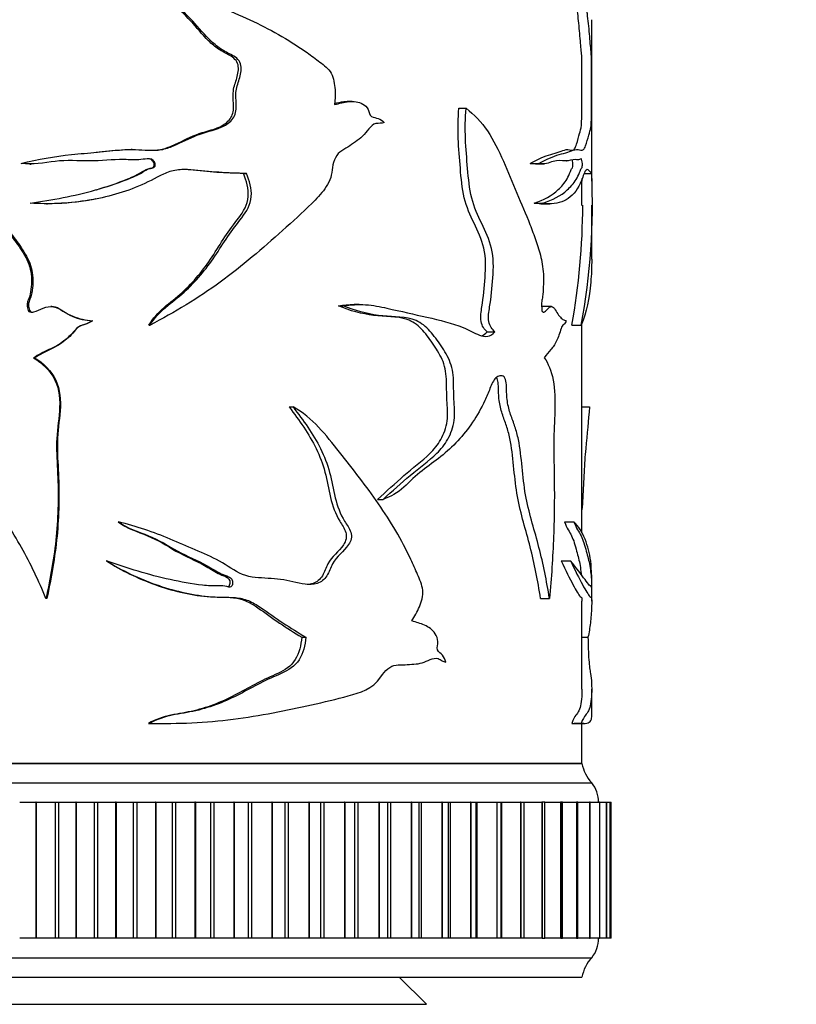
# Model space of a CAD drawing. Units: millimetres. Extents: x 0 to 835, y 0 to 1165.
# Drawn here: x 227 to 267, y 819 to 869 of the extents above; entities that cross this region are included whole.
import ezdxf
from ezdxf import colors
from ezdxf.entities.mleader import LeaderData, LeaderLine
from ezdxf.math import Vec2, Vec3

# ---------------------------------------------------------------- set-up
doc = ezdxf.new("R2010")
doc.units = ezdxf.units.MM
doc.layers.add('DV4_Défaut', color=7, linetype='Continuous')
doc.layers.add('Défaut', color=7, linetype='Continuous')

# ---------------------------------------------------------------- blocks, each defined once
blk = doc.blocks.new('_DOT')
at = {"color": 0}
blk.add_line((0, 0), (-1, 0), dxfattribs=at)
at = {"color": 0, "const_width": 0.333}
blk.add_lwpolyline([(-0.1665, 0, 1), (0.1665, 0, 1)], format="xyb", close=True, dxfattribs=at)
blk = doc.blocks.new('SE3')
at = {"layer": 'DV4_Défaut', "color": 7, "linetype": 'Continuous'}
for p, q in [((256.757, 861.142), (256.757, 869.453)), ((244.433, 865.249), (244.171, 865.249)), ((249.918, 864.898), (250.292, 864.898)), ((233.106, 862.777), (233.069, 862.777)), ((255.438, 862.187), (255.453, 862.187)), ((227.855, 862.027), (227.922, 862.027)), ((253.597, 862.058), (254.043, 862.058)), ((253.864, 862.031), (254.322, 862.031)), ((238.845, 861.542), (238.997, 861.542)), ((256.257, 859.902), (256.257, 861.148)), ((256.366, 861.542), (256.757, 861.542)), ((228.705, 859.985), (228.756, 859.985)), ((253.797, 860.015), (254.248, 860.015)), ((254.145, 859.985), (254.608, 859.985)), ((256.757, 857.126), (256.757, 859.911)), ((228.982, 854.692), (228.936, 854.692)), ((243.724, 854.727), (243.974, 854.727)), ((244.8, 854.797), (244.531, 854.797)), ((254.694, 854.692), (254.228, 854.692)), ((231.078, 853.964), (231.075, 853.964)), ((233.978, 853.735), (234.033, 853.735)), ((255.733, 853.735), (256.223, 853.735)), ((256.257, 843.044), (256.257, 853.836)), ((251.379, 853.396), (251.781, 853.396)), ((228.097, 852.059), (228.034, 852.059)), ((241.194, 849.523), (241.393, 849.523)), ((256.257, 849.523), (256.643, 849.523)), ((245.731, 844.768), (246.02, 844.768)), ((232.387, 843.61), (232.41, 843.61)), ((255.359, 843.61), (255.841, 843.61)), ((231.777, 841.611), (231.787, 841.611)), ((255.189, 841.611), (255.668, 841.611)), ((256.757, 839.532), (256.757, 840.805)), ((228.728, 839.671), (228.677, 839.671)), ((254.13, 839.671), (254.588, 839.671)), ((256.257, 835.005), (256.257, 839.533)), ((241.836, 837.671), (242.047, 837.671)), ((256.257, 837.671), (256.565, 837.671)), ((256.757, 833.572), (256.757, 835.005)), ((233.962, 833.235), (234.016, 833.235)), ((234.598, 833.231), (234.666, 833.231)), ((255.73, 833.235), (256.219, 833.235)), ((256.257, 831.175), (256.257, 833.231)), ((206.257, 831.175), (256.257, 831.175)), ((256.257, 831.175), (206.257, 831.175)), ((205.757, 830.175), (256.757, 830.175)), ((227.327, 829.175), (228.16, 829.175)), ((228.181, 829.175), (228.16, 829.175)), ((228.16, 829.175), (228.16, 822.175)), ((228.181, 829.175), (229.148, 829.175)), ((228.181, 829.175), (228.181, 822.175)), ((229.148, 829.175), (229.326, 829.175)), ((229.148, 829.175), (229.148, 822.175)), ((229.326, 829.175), (230.209, 829.175)), ((229.326, 829.175), (229.326, 822.175)), ((230.23, 829.175), (230.209, 829.175)), ((230.209, 829.175), (230.209, 822.175)), ((230.23, 829.175), (231.158, 829.175)), ((230.23, 829.175), (230.23, 822.175)), ((231.158, 829.175), (231.336, 829.175)), ((231.158, 829.175), (231.158, 822.175)), ((231.336, 829.175), (232.264, 829.175)), ((231.336, 829.175), (231.336, 822.175)), ((232.285, 829.175), (232.264, 829.175)), ((232.264, 829.175), (232.264, 822.175)), ((232.285, 829.175), (233.168, 829.175)), ((232.285, 829.175), (232.285, 822.175)), ((233.168, 829.175), (233.346, 829.175)), ((233.168, 829.175), (233.168, 822.175)), ((233.346, 829.175), (234.313, 829.175)), ((233.346, 829.175), (233.346, 822.175)), ((234.334, 829.175), (234.313, 829.175)), ((234.313, 829.175), (234.313, 822.175)), ((234.334, 829.175), (235.167, 829.175)), ((234.334, 829.175), (234.334, 822.175)), ((235.167, 829.175), (235.343, 829.175)), ((235.167, 829.175), (235.167, 822.175)), ((235.343, 829.175), (236.344, 829.175)), ((235.343, 829.175), (235.343, 822.175)), ((236.364, 829.175), (236.344, 829.175)), ((236.344, 829.175), (236.344, 822.175)), ((236.364, 829.175), (237.142, 829.175)), ((236.364, 829.175), (236.364, 822.175)), ((237.142, 829.175), (237.316, 829.175)), ((237.142, 829.175), (237.142, 822.175)), ((237.316, 829.175), (238.344, 829.175)), ((237.316, 829.175), (237.316, 822.175)), ((238.364, 829.175), (238.344, 829.175)), ((238.344, 829.175), (238.344, 822.175)), ((238.364, 829.175), (239.082, 829.175)), ((238.364, 829.175), (238.364, 822.175)), ((239.082, 829.175), (239.252, 829.175)), ((239.082, 829.175), (239.082, 822.175)), ((239.252, 829.175), (240.301, 829.175)), ((239.252, 829.175), (239.252, 822.175)), ((240.321, 829.175), (240.301, 829.175)), ((240.301, 829.175), (240.301, 822.175)), ((240.321, 829.175), (240.975, 829.175)), ((240.321, 829.175), (240.321, 822.175)), ((240.975, 829.175), (241.14, 829.175)), ((240.975, 829.175), (240.975, 822.175)), ((241.14, 829.175), (242.204, 829.175)), ((241.14, 829.175), (241.14, 822.175)), ((242.223, 829.175), (242.204, 829.175)), ((242.204, 829.175), (242.204, 822.175)), ((242.223, 829.175), (242.809, 829.175)), ((242.223, 829.175), (242.223, 822.175)), ((242.809, 829.175), (242.968, 829.175)), ((242.809, 829.175), (242.809, 822.175)), ((242.968, 829.175), (244.042, 829.175)), ((242.968, 829.175), (242.968, 822.175)), ((244.06, 829.175), (244.042, 829.175)), ((244.042, 829.175), (244.042, 822.175)), ((244.06, 829.175), (244.577, 829.175)), ((244.06, 829.175), (244.06, 822.175)), ((244.577, 829.175), (244.727, 829.175)), ((244.577, 822.175), (244.577, 829.175)), ((244.727, 829.175), (245.802, 829.175)), ((244.727, 829.175), (244.727, 822.175)), ((245.819, 829.175), (245.802, 829.175)), ((245.802, 829.175), (245.802, 822.175)), ((245.819, 829.175), (246.27, 829.175)), ((245.819, 829.175), (245.819, 822.175)), ((246.27, 829.175), (246.404, 829.175)), ((246.27, 822.175), (246.27, 829.175)), ((246.404, 829.175), (247.475, 829.175)), ((246.404, 829.175), (246.404, 822.175)), ((247.491, 829.175), (247.475, 829.175)), ((247.475, 829.175), (247.475, 822.175)), ((247.491, 829.175), (247.879, 829.175)), ((247.491, 829.175), (247.491, 822.175)), ((247.879, 829.175), (247.99, 829.175)), ((247.879, 822.175), (247.879, 829.175)), ((247.99, 829.175), (249.05, 829.175)), ((247.99, 829.175), (247.99, 822.175)), ((249.065, 829.175), (249.05, 829.175)), ((249.05, 829.175), (249.05, 822.175)), ((249.065, 829.175), (249.393, 829.175)), ((249.065, 829.175), (249.065, 822.175)), ((249.393, 829.175), (249.475, 829.175)), ((249.393, 822.175), (249.393, 829.175)), ((249.475, 829.175), (250.518, 829.175)), ((249.475, 829.175), (249.475, 822.175)), ((250.533, 829.175), (250.518, 829.175)), ((250.518, 829.175), (250.518, 822.175)), ((250.533, 829.175), (250.805, 829.175)), ((250.533, 829.175), (250.533, 822.175)), ((250.805, 829.175), (250.851, 829.175)), ((250.805, 822.175), (250.805, 829.175)), ((250.851, 829.175), (251.871, 829.175)), ((250.851, 829.175), (250.851, 822.175)), ((251.884, 829.175), (251.871, 829.175)), ((251.871, 829.175), (251.871, 822.175)), ((251.884, 829.175), (252.105, 829.175)), ((251.884, 829.175), (251.884, 822.175)), ((252.105, 829.175), (252.109, 829.175)), ((252.105, 822.175), (252.105, 829.175)), ((252.109, 829.175), (253.099, 829.175)), ((252.109, 829.175), (252.109, 822.175)), ((253.111, 829.175), (253.099, 829.175)), ((253.099, 829.175), (253.099, 822.175)), ((253.111, 829.175), (253.286, 829.175)), ((253.111, 829.175), (253.111, 822.175)), ((253.286, 829.175), (254.197, 829.175)), ((253.286, 822.175), (253.286, 829.175)), ((254.207, 829.175), (254.197, 829.175)), ((254.197, 829.175), (254.197, 822.175)), ((254.341, 829.175), (254.207, 829.175)), ((254.207, 829.175), (254.207, 822.175)), ((254.341, 829.175), (255.156, 829.175)), ((254.341, 822.175), (254.341, 829.175)), ((255.165, 829.175), (255.156, 829.175)), ((255.156, 829.175), (255.156, 822.175)), ((255.262, 829.175), (255.165, 829.175)), ((255.165, 829.175), (255.165, 822.175)), ((255.262, 829.175), (255.971, 829.175)), ((255.262, 822.175), (255.262, 829.175)), ((255.979, 829.175), (255.971, 829.175)), ((255.971, 829.175), (255.971, 822.175)), ((256.046, 829.175), (255.979, 829.175)), ((255.979, 829.175), (255.979, 822.175)), ((256.046, 829.175), (256.638, 829.175)), ((256.046, 822.175), (256.046, 829.175)), ((256.644, 829.175), (256.638, 829.175)), ((256.638, 829.175), (256.638, 822.175)), ((256.686, 829.175), (256.644, 829.175)), ((256.644, 829.175), (256.644, 822.175)), ((256.686, 829.175), (257.152, 829.175)), ((256.686, 822.175), (256.686, 829.175)), ((257.157, 829.175), (257.152, 829.175)), ((257.152, 829.175), (257.152, 822.175)), ((257.179, 829.175), (257.157, 829.175)), ((257.157, 829.175), (257.157, 822.175)), ((257.179, 822.175), (257.179, 829.175)), ((257.191, 829.175), (257.511, 829.175)), ((257.513, 829.175), (257.511, 829.175)), ((257.511, 829.175), (257.511, 822.175)), ((257.523, 829.175), (257.513, 829.175)), ((257.513, 829.175), (257.513, 822.175)), ((257.523, 829.175), (257.711, 829.175)), ((257.523, 822.175), (257.523, 829.175)), ((257.712, 829.175), (257.711, 829.175)), ((257.711, 829.175), (257.711, 822.175)), ((257.714, 829.175), (257.712, 829.175)), ((257.712, 829.175), (257.712, 822.175)), ((257.714, 829.175), (257.753, 829.175)), ((257.714, 822.175), (257.714, 829.175)), ((257.753, 822.175), (257.753, 829.175)), ((228.16, 822.175), (227.327, 822.175)), ((228.181, 822.175), (228.16, 822.175)), ((229.148, 822.175), (228.181, 822.175)), ((229.326, 822.175), (229.148, 822.175)), ((230.209, 822.175), (229.326, 822.175)), ((230.23, 822.175), (230.209, 822.175)), ((231.158, 822.175), (230.23, 822.175)), ((231.336, 822.175), (231.158, 822.175)), ((232.264, 822.175), (231.336, 822.175)), ((232.285, 822.175), (232.264, 822.175)), ((233.168, 822.175), (232.285, 822.175)), ((233.346, 822.175), (233.168, 822.175)), ((234.313, 822.175), (233.346, 822.175)), ((234.334, 822.175), (234.313, 822.175)), ((235.167, 822.175), (234.334, 822.175)), ((235.343, 822.175), (235.167, 822.175)), ((236.344, 822.175), (235.343, 822.175)), ((236.364, 822.175), (236.344, 822.175)), ((237.142, 822.175), (236.364, 822.175)), ((237.316, 822.175), (237.142, 822.175)), ((238.344, 822.175), (237.316, 822.175)), ((238.364, 822.175), (238.344, 822.175)), ((239.082, 822.175), (238.364, 822.175)), ((239.252, 822.175), (239.082, 822.175)), ((240.301, 822.175), (239.252, 822.175)), ((240.321, 822.175), (240.301, 822.175)), ((240.975, 822.175), (240.321, 822.175)), ((241.14, 822.175), (240.975, 822.175)), ((242.204, 822.175), (241.14, 822.175)), ((242.223, 822.175), (242.204, 822.175)), ((242.809, 822.175), (242.223, 822.175)), ((242.968, 822.175), (242.809, 822.175)), ((244.042, 822.175), (242.968, 822.175)), ((244.06, 822.175), (244.042, 822.175)), ((244.577, 822.175), (244.06, 822.175)), ((244.727, 822.175), (244.577, 822.175)), ((245.802, 822.175), (244.727, 822.175)), ((245.819, 822.175), (245.802, 822.175)), ((246.27, 822.175), (245.819, 822.175)), ((246.404, 822.175), (246.27, 822.175)), ((247.475, 822.175), (246.404, 822.175)), ((247.491, 822.175), (247.475, 822.175)), ((247.879, 822.175), (247.491, 822.175)), ((247.99, 822.175), (247.879, 822.175)), ((249.05, 822.175), (247.99, 822.175)), ((249.065, 822.175), (249.05, 822.175)), ((249.393, 822.175), (249.065, 822.175)), ((249.475, 822.175), (249.393, 822.175)), ((250.518, 822.175), (249.475, 822.175)), ((250.533, 822.175), (250.518, 822.175)), ((250.805, 822.175), (250.533, 822.175)), ((250.851, 822.175), (250.805, 822.175)), ((251.871, 822.175), (250.851, 822.175)), ((251.884, 822.175), (251.871, 822.175)), ((252.105, 822.175), (251.884, 822.175)), ((252.109, 822.175), (252.105, 822.175)), ((253.099, 822.175), (252.109, 822.175)), ((253.111, 822.175), (253.099, 822.175)), ((253.286, 822.175), (253.111, 822.175)), ((254.197, 822.175), (253.286, 822.175)), ((254.207, 822.175), (254.197, 822.175)), ((254.207, 822.175), (254.341, 822.175)), ((255.156, 822.175), (254.341, 822.175)), ((255.165, 822.175), (255.156, 822.175)), ((255.165, 822.175), (255.262, 822.175)), ((255.971, 822.175), (255.262, 822.175)), ((255.979, 822.175), (255.971, 822.175)), ((255.979, 822.175), (256.046, 822.175)), ((256.638, 822.175), (256.046, 822.175)), ((256.644, 822.175), (256.638, 822.175)), ((256.644, 822.175), (256.686, 822.175)), ((257.152, 822.175), (256.686, 822.175)), ((257.157, 822.175), (257.152, 822.175)), ((257.157, 822.175), (257.179, 822.175)), ((257.511, 822.175), (257.191, 822.175)), ((257.513, 822.175), (257.511, 822.175)), ((257.513, 822.175), (257.523, 822.175)), ((257.711, 822.175), (257.523, 822.175)), ((257.712, 822.175), (257.711, 822.175)), ((257.712, 822.175), (257.714, 822.175)), ((257.753, 822.175), (257.714, 822.175)), ((205.757, 821.175), (256.757, 821.175)), ((206.257, 820.175), (256.257, 820.175)), ((248.257, 818.775), (246.857, 820.175)), ((214.257, 818.775), (248.257, 818.775))]:
    blk.add_line(p, q, dxfattribs=at)
for centre, radius, start, end in [((222.972, 859.931), 33.823, 349.444, 2.7301), ((221.839, 859.929), 34.456, 2.0298, 2.2548), ((221.839, 859.929), 34.456, 349.6437, 359.9574), ((256.101, 515.772), 317.459, 89.95503, 90.04497), ((258.225, 831.534), 2, 190.3342, 222.7959), ((255.608, 829.212), 1.5, 358.6093, 39.9708), ((255.608, 822.139), 1.5, 320.0292, 1.3907), ((258.225, 819.817), 2, 137.2041, 169.6658)]:
    blk.add_arc(centre, radius, start, end, dxfattribs=at)
for points, knots in [([(227.411, 862.058), (228.259, 862.27), (229.125, 862.428), (230.433, 862.561), (230.87, 862.596), (231.744, 862.682), (232.181, 862.735), (233.06, 862.787), (233.508, 862.76), (234.175, 862.732), (234.395, 862.733), (234.823, 862.805), (235.03, 862.878), (235.642, 863.139), (236.041, 863.348), (236.858, 863.674), (237.297, 863.749), (237.898, 864.005), (238.093, 864.128), (238.394, 864.468), (238.468, 864.704), (238.475, 865.168), (238.439, 865.402), (238.452, 865.863), (238.526, 866.088), (238.671, 866.537), (238.735, 866.766), (238.717, 867.127), (238.684, 867.247), (238.544, 867.44), (238.449, 867.511), (238.151, 867.694), (237.935, 867.787), (237.539, 868.039), (237.355, 868.188), (236.841, 868.668), (236.545, 869.04), (235.909, 869.737), (235.559, 870.047), (234.409, 870.857), (233.526, 871.221), (232.654, 871.591)], [0, 0, 0, 0, 0.125, 0.125, 0.1875, 0.1875, 0.25, 0.25, 0.3125, 0.3125, 0.34375, 0.34375, 0.375, 0.375, 0.4375, 0.4375, 0.5, 0.5, 0.53125, 0.53125, 0.5625, 0.5625, 0.59375, 0.59375, 0.625, 0.625, 0.65625, 0.65625, 0.671875, 0.671875, 0.6875, 0.6875, 0.71875, 0.71875, 0.75, 0.75, 0.8125, 0.8125, 0.875, 0.875, 1, 1, 1, 1]), ([(234.086, 862.737), (234.307, 862.736), (234.523, 862.755), (234.941, 862.869), (235.145, 862.957), (235.751, 863.241), (236.151, 863.444), (236.971, 863.742), (237.412, 863.801), (237.966, 864.141), (238.138, 864.291), (238.332, 864.685), (238.337, 864.918), (238.313, 865.364), (238.287, 865.588), (238.351, 866.026), (238.437, 866.239), (238.559, 866.673), (238.608, 866.907), (238.515, 867.35), (238.328, 867.505), (237.946, 867.728), (237.744, 867.822), (237.376, 868.071), (237.204, 868.215), (236.714, 868.689), (236.427, 869.058), (235.811, 869.743), (235.473, 870.048), (234.365, 870.845), (233.494, 871.215), (232.627, 871.591)], [0, 0, 0, 0, 0.0450199, 0.0450199, 0.0904952, 0.0904952, 0.1814457, 0.1814457, 0.2723961, 0.2723961, 0.3178714, 0.3178714, 0.3633466, 0.3633466, 0.4088219, 0.4088219, 0.4542971, 0.4542971, 0.4997723, 0.4997723, 0.5452476, 0.5452476, 0.5907228, 0.5907228, 0.6361981, 0.6361981, 0.7271486, 0.7271486, 0.818099, 0.818099, 1, 1, 1, 1]), ([(232.654, 871.591), (233.836, 871.612), (234.949, 871.174), (237.094, 870.333), (238.157, 869.921), (240.176, 868.982), (241.131, 868.445), (242.252, 867.664), (242.472, 867.502), (242.906, 867.169), (243.138, 867.015), (243.46, 866.559), (243.515, 866.253), (243.569, 865.671), (243.559, 865.38), (243.528, 865.088)], [0, 0, 0, 0, 0.25, 0.25, 0.5, 0.5, 0.75, 0.75, 0.8125, 0.8125, 0.875, 0.875, 0.9375, 0.9375, 1, 1, 1, 1]), ([(253.597, 862.058), (253.984, 862.275), (254.337, 862.435), (254.803, 862.569), (254.947, 862.604), (255.214, 862.695), (255.336, 862.748), (255.561, 862.789), (255.664, 862.74), (255.799, 862.735), (255.839, 862.754), (255.913, 862.869), (255.947, 862.957), (256.038, 863.241), (256.089, 863.444), (256.173, 863.742), (256.207, 863.801), (256.235, 864.141), (256.242, 864.291), (256.248, 864.685), (256.248, 864.918), (256.247, 865.364), (256.247, 865.588), (256.248, 866.026), (256.251, 866.239), (256.253, 866.673), (256.254, 866.907), (256.252, 867.35), (256.249, 867.505), (256.235, 867.728), (256.225, 867.822), (256.202, 868.071), (256.189, 868.215), (256.149, 868.689), (256.119, 869.058), (256.045, 869.743), (255.999, 870.048), (255.82, 870.845), (255.644, 871.215), (255.421, 871.591)], [0, 0, 0, 0, 0.125, 0.125, 0.1875, 0.1875, 0.25, 0.25, 0.3125, 0.3125, 0.34375, 0.34375, 0.375, 0.375, 0.4375, 0.4375, 0.5, 0.5, 0.53125, 0.53125, 0.5625, 0.5625, 0.59375, 0.59375, 0.625, 0.625, 0.65625, 0.65625, 0.6875, 0.6875, 0.71875, 0.71875, 0.75, 0.75, 0.8125, 0.8125, 0.875, 0.875, 1, 1, 1, 1]), ([(254.043, 862.058), (254.428, 862.27), (254.779, 862.428), (255.245, 862.561), (255.39, 862.596), (255.659, 862.682), (255.782, 862.735), (256.009, 862.787), (256.114, 862.76), (256.252, 862.732), (256.295, 862.733), (256.374, 862.805), (256.409, 862.878), (256.506, 863.139), (256.56, 863.348), (256.651, 863.674), (256.689, 863.749), (256.725, 864.005), (256.734, 864.128), (256.746, 864.468), (256.748, 864.704), (256.748, 865.168), (256.747, 865.402), (256.747, 865.863), (256.749, 866.088), (256.753, 866.537), (256.754, 866.766), (256.753, 867.127), (256.753, 867.247), (256.75, 867.44), (256.747, 867.511), (256.737, 867.694), (256.727, 867.787), (256.704, 868.039), (256.69, 868.188), (256.648, 868.668), (256.618, 869.04), (256.542, 869.737), (256.494, 870.047), (256.308, 870.857), (256.128, 871.221), (255.904, 871.591)], [0, 0, 0, 0, 0.125, 0.125, 0.1875, 0.1875, 0.25, 0.25, 0.3125, 0.3125, 0.34375, 0.34375, 0.375, 0.375, 0.4375, 0.4375, 0.5, 0.5, 0.53125, 0.53125, 0.5625, 0.5625, 0.59375, 0.59375, 0.625, 0.625, 0.65625, 0.65625, 0.671875, 0.671875, 0.6875, 0.6875, 0.71875, 0.71875, 0.75, 0.75, 0.8125, 0.8125, 0.875, 0.875, 1, 1, 1, 1]), ([(243.528, 865.088), (243.775, 865.145), (244.019, 865.213), (244.508, 865.266), (244.765, 865.246), (245.089, 865.053), (245.189, 864.96), (245.312, 864.711), (245.322, 864.536), (245.539, 864.416), (245.662, 864.41), (245.886, 864.326), (245.994, 864.262), (246.083, 864.165)], [0, 0, 0, 0, 0.25, 0.25, 0.5, 0.5, 0.625, 0.625, 0.75, 0.75, 0.875, 0.875, 1, 1, 1, 1]), ([(243.531, 865.147), (243.689, 865.186), (243.845, 865.221), (244.06, 865.245), (244.116, 865.249), (244.173, 865.25)], [0, 0, 0, 0, 0.738106, 0.738106, 1, 1, 1, 1]), ([(221.001, 864.898), (221.566, 864.568), (222.124, 864.195), (223.08, 863.262), (223.504, 862.726), (224.324, 861.63), (224.722, 861.07), (225.568, 859.987), (226.007, 859.457), (226.648, 858.644), (226.859, 858.37), (227.27, 857.812), (227.473, 857.532), (227.798, 856.917), (227.912, 856.585), (227.942, 856.061), (227.933, 855.888), (227.901, 855.542), (227.881, 855.367), (227.805, 855.116), (227.765, 855.037), (227.709, 854.871), (227.706, 854.78), (227.734, 854.604), (227.727, 854.498), (227.863, 854.385), (227.964, 854.401), (228.219, 854.452), (228.375, 854.551), (228.705, 854.675), (228.887, 854.709), (229.244, 854.656), (229.398, 854.547), (229.702, 854.352), (229.863, 854.271), (230.191, 854.129), (230.36, 854.066), (230.715, 853.995), (230.895, 853.98), (231.075, 853.964)], [0, 0, 0, 0, 0.125, 0.125, 0.25, 0.25, 0.375, 0.375, 0.5, 0.5, 0.5625, 0.5625, 0.625, 0.625, 0.6875, 0.6875, 0.71875, 0.71875, 0.75, 0.75, 0.765625, 0.765625, 0.78125, 0.78125, 0.796875, 0.796875, 0.8125, 0.8125, 0.84375, 0.84375, 0.875, 0.875, 0.90625, 0.90625, 0.9375, 0.9375, 0.96875, 0.96875, 1, 1, 1, 1]), ([(221.202, 864.898), (221.763, 864.563), (222.316, 864.184), (223.259, 863.241), (223.675, 862.701), (224.482, 861.598), (224.874, 861.037), (225.71, 859.95), (226.142, 859.416), (226.773, 858.598), (226.981, 858.322), (227.384, 857.761), (227.581, 857.478), (227.89, 856.856), (227.99, 856.521), (228.01, 855.824), (227.993, 855.47), (227.85, 855.059), (227.809, 854.981), (227.77, 854.81), (227.784, 854.721), (227.813, 854.549), (227.828, 854.445), (227.938, 854.408), (227.969, 854.404), (227.999, 854.403)], [0, 0, 0, 0, 0.155766, 0.155766, 0.311532, 0.311532, 0.467298, 0.467298, 0.623064, 0.623064, 0.700947, 0.700947, 0.77883, 0.77883, 0.856713, 0.856713, 0.934597, 0.934597, 0.954067, 0.954067, 0.973538, 0.973538, 0.993009, 0.993009, 1, 1, 1, 1]), ([(251.379, 853.396), (251.242, 853.508), (251.107, 853.681), (251.026, 854.174), (251.072, 854.433), (251.187, 855.175), (251.234, 855.678), (251.307, 856.688), (251.319, 857.215), (251.089, 858.165), (250.895, 858.57), (250.511, 859.391), (250.316, 859.804), (250.085, 860.784), (250.042, 861.3), (249.955, 862.321), (249.91, 862.831), (249.869, 863.861), (249.882, 864.382), (249.918, 864.898)], [0, 0, 0, 0, 0.0625, 0.0625, 0.125, 0.125, 0.25, 0.25, 0.375, 0.375, 0.5, 0.5, 0.625, 0.625, 0.75, 0.75, 0.875, 0.875, 1, 1, 1, 1]), ([(251.781, 853.396), (251.644, 853.506), (251.508, 853.675), (251.421, 854.165), (251.467, 854.425), (251.584, 855.166), (251.632, 855.668), (251.708, 856.678), (251.72, 857.208), (251.49, 858.152), (251.294, 858.558), (250.903, 859.374), (250.705, 859.785), (250.465, 860.758), (250.419, 861.284), (250.329, 862.31), (250.284, 862.823), (250.241, 863.855), (250.254, 864.375), (250.292, 864.898)], [0, 0, 0, 0, 0.0625, 0.0625, 0.125, 0.125, 0.25, 0.25, 0.375, 0.375, 0.5, 0.5, 0.625, 0.625, 0.75, 0.75, 0.875, 0.875, 1, 1, 1, 1]), ([(250.292, 864.898), (250.702, 864.568), (251.083, 864.195), (251.707, 863.262), (251.969, 862.726), (252.456, 861.63), (252.683, 861.07), (253.143, 859.987), (253.371, 859.457), (253.686, 858.644), (253.787, 858.37), (253.979, 857.812), (254.072, 857.532), (254.216, 856.917), (254.266, 856.585), (254.279, 856.061), (254.275, 855.888), (254.261, 855.542), (254.252, 855.367), (254.219, 855.116), (254.202, 855.037), (254.177, 854.871), (254.175, 854.78), (254.188, 854.604), (254.185, 854.498), (254.244, 854.385), (254.289, 854.401), (254.398, 854.452), (254.463, 854.551), (254.599, 854.675), (254.672, 854.709), (254.812, 854.656), (254.871, 854.547), (254.984, 854.352), (255.042, 854.271), (255.159, 854.129), (255.218, 854.066), (255.337, 853.995), (255.395, 853.98), (255.452, 853.964)], [0, 0, 0, 0, 0.125, 0.125, 0.25, 0.25, 0.375, 0.375, 0.5, 0.5, 0.5625, 0.5625, 0.625, 0.625, 0.6875, 0.6875, 0.71875, 0.71875, 0.75, 0.75, 0.765625, 0.765625, 0.78125, 0.78125, 0.796875, 0.796875, 0.8125, 0.8125, 0.84375, 0.84375, 0.875, 0.875, 0.90625, 0.90625, 0.9375, 0.9375, 0.96875, 0.96875, 1, 1, 1, 1]), ([(246.083, 864.165), (245.947, 864.109), (245.8, 864.13), (245.51, 864.086), (245.391, 863.96), (245.183, 863.708), (245.084, 863.575), (244.861, 863.345), (244.732, 863.255), (244.47, 863.08), (244.339, 862.99), (244.074, 862.814), (243.931, 862.743), (243.678, 862.546), (243.581, 862.4), (243.455, 862.075), (243.427, 861.898), (243.381, 861.545), (243.35, 861.371), (243.217, 861.046), (243.126, 860.896), (242.83, 860.479), (242.592, 860.235), (241.869, 859.518), (241.365, 859.059), (239.829, 857.689), (238.773, 856.783), (236.51, 855.12), (235.296, 854.401), (234.033, 853.735)], [0, 0, 0, 0, 0.03125, 0.03125, 0.0625, 0.0625, 0.09375, 0.09375, 0.125, 0.125, 0.15625, 0.15625, 0.1875, 0.1875, 0.21875, 0.21875, 0.25, 0.25, 0.28125, 0.28125, 0.3125, 0.3125, 0.375, 0.375, 0.5, 0.5, 0.75, 0.75, 1, 1, 1, 1]), ([(231.262, 862.635), (231.312, 862.64), (231.361, 862.645), (231.851, 862.695), (232.29, 862.748), (232.845, 862.774), (232.957, 862.775), (233.07, 862.773)], [0, 0, 0, 0, 0.0828408, 0.0828408, 0.8161995, 0.8161995, 1, 1, 1, 1]), ([(227.871, 860.015), (228.999, 860.173), (230.129, 860.384), (231.773, 860.851), (232.316, 861.023), (233.114, 861.336), (233.378, 861.454), (233.754, 861.67), (233.873, 861.754), (234.082, 861.811), (234.158, 861.815), (234.29, 861.876), (234.313, 861.961), (234.279, 862.177), (234.146, 862.29), (233.857, 862.305), (233.711, 862.273), (233.276, 862.228), (232.981, 862.255), (232.1, 862.264), (231.513, 862.182), (230.334, 862.193), (229.745, 862.233), (228.576, 862.094), (227.994, 861.982), (227.411, 862.058)], [0, 0, 0, 0, 0.25, 0.25, 0.375, 0.375, 0.4375, 0.4375, 0.46875, 0.46875, 0.484375, 0.484375, 0.5, 0.5, 0.53125, 0.53125, 0.5625, 0.5625, 0.625, 0.625, 0.75, 0.75, 0.875, 0.875, 1, 1, 1, 1]), ([(231.257, 860.705), (231.262, 860.706), (231.266, 860.707), (231.816, 860.868), (232.357, 861.043), (233.151, 861.369), (233.408, 861.491), (233.774, 861.714), (233.899, 861.783), (234.109, 861.824), (234.19, 861.838), (234.261, 861.962), (234.248, 862.042), (234.196, 862.173), (234.149, 862.233), (234.027, 862.294), (233.958, 862.3), (233.891, 862.297)], [0, 0, 0, 0, 0.003845, 0.003845, 0.448033, 0.448033, 0.670127, 0.670127, 0.781174, 0.781174, 0.836698, 0.836698, 0.892221, 0.892221, 0.947745, 0.947745, 1, 1, 1, 1]), ([(253.797, 860.015), (254.287, 860.175), (254.702, 860.39), (255.206, 860.868), (255.356, 861.043), (255.552, 861.369), (255.611, 861.491), (255.691, 861.714), (255.717, 861.783), (255.76, 861.824), (255.776, 861.838), (255.79, 861.962), (255.787, 862.042), (255.778, 862.155), (255.772, 862.201), (255.764, 862.234)], [0, 0, 0, 0, 0.488729, 0.488729, 0.733094, 0.733094, 0.855276, 0.855276, 0.916367, 0.916367, 0.946913, 0.946913, 0.977459, 0.977459, 1, 1, 1, 1]), ([(254.248, 860.015), (254.74, 860.173), (255.159, 860.384), (255.669, 860.851), (255.821, 861.023), (256.02, 861.336), (256.082, 861.454), (256.164, 861.67), (256.19, 861.754), (256.233, 861.811), (256.248, 861.815), (256.274, 861.876), (256.279, 861.961), (256.272, 862.177), (256.246, 862.29), (256.187, 862.305), (256.155, 862.273), (256.058, 862.228), (255.988, 862.255), (255.763, 862.264), (255.594, 862.182), (255.215, 862.193), (255.006, 862.233), (254.553, 862.094), (254.308, 861.982), (254.043, 862.058)], [0, 0, 0, 0, 0.25, 0.25, 0.375, 0.375, 0.4375, 0.4375, 0.46875, 0.46875, 0.484375, 0.484375, 0.5, 0.5, 0.53125, 0.53125, 0.5625, 0.5625, 0.625, 0.625, 0.75, 0.75, 0.875, 0.875, 1, 1, 1, 1]), ([(238.997, 861.542), (238.526, 861.556), (238.051, 861.571), (237.096, 861.631), (236.618, 861.695), (235.893, 861.746), (235.645, 861.751), (235.163, 861.685), (234.939, 861.608), (234.294, 861.308), (233.879, 861.065), (232.561, 860.514), (231.639, 860.275), (229.772, 859.995), (228.815, 859.947), (227.871, 860.015)], [0, 0, 0, 0, 0.125, 0.125, 0.25, 0.25, 0.3125, 0.3125, 0.375, 0.375, 0.5, 0.5, 0.75, 0.75, 1, 1, 1, 1]), ([(238.845, 861.542), (238.391, 861.556), (237.932, 861.571), (237.011, 861.629), (236.549, 861.689), (235.958, 861.736), (235.834, 861.743), (235.708, 861.743)], [0, 0, 0, 0, 0.441093, 0.441093, 0.882185, 0.882185, 1, 1, 1, 1]), ([(256.757, 861.542), (256.754, 861.556), (256.737, 861.571), (256.674, 861.631), (256.628, 861.695), (256.539, 861.746), (256.505, 861.751), (256.431, 861.685), (256.394, 861.608), (256.278, 861.308), (256.194, 861.065), (255.895, 860.514), (255.641, 860.275), (255.025, 859.995), (254.66, 859.947), (254.248, 860.015)], [0, 0, 0, 0, 0.125, 0.125, 0.25, 0.25, 0.3125, 0.3125, 0.375, 0.375, 0.5, 0.5, 0.75, 0.75, 1, 1, 1, 1]), ([(233.978, 853.735), (234.188, 854.079), (234.451, 854.38), (235.061, 854.906), (235.386, 855.149), (236.274, 855.958), (236.783, 856.575), (237.449, 857.59), (237.661, 857.937), (238.107, 858.612), (238.354, 858.931), (238.837, 859.577), (239.059, 859.942), (239.113, 860.758), (239.001, 861.164), (238.845, 861.542)], [0, 0, 0, 0, 0.125, 0.125, 0.25, 0.25, 0.5, 0.5, 0.625, 0.625, 0.75, 0.75, 0.875, 0.875, 1, 1, 1, 1]), ([(234.033, 853.735), (234.249, 854.084), (234.523, 854.387), (235.148, 854.915), (235.478, 855.157), (236.39, 855.974), (236.913, 856.602), (237.589, 857.615), (237.804, 857.96), (238.257, 858.63), (238.508, 858.945), (238.994, 859.586), (239.216, 859.944), (239.269, 860.764), (239.155, 861.166), (238.997, 861.542)], [0, 0, 0, 0, 0.125, 0.125, 0.25, 0.25, 0.5, 0.5, 0.625, 0.625, 0.75, 0.75, 0.875, 0.875, 1, 1, 1, 1]), ([(231.251, 860.229), (231.081, 860.195), (230.911, 860.165), (230.079, 860.036), (229.418, 859.982), (228.756, 859.984)], [0, 0, 0, 0, 0.2056383, 0.2056383, 1, 1, 1, 1]), ([(256.758, 857.123), (256.758, 856.721), (256.742, 856.329), (256.638, 855.12), (256.482, 854.401), (256.223, 853.735)], [0, 0, 0, 0, 0.312154, 0.312154, 1, 1, 1, 1]), ([(228.981, 854.691), (229.036, 854.692), (229.09, 854.687), (229.315, 854.642), (229.456, 854.532), (229.749, 854.343), (229.904, 854.264), (230.382, 854.055), (230.73, 853.995), (231.078, 853.964)], [0, 0, 0, 0, 0.072656, 0.072656, 0.304492, 0.304492, 0.536328, 0.536328, 1, 1, 1, 1]), ([(245.731, 844.768), (246.197, 845.179), (246.647, 845.599), (247.549, 846.386), (248.018, 846.72), (248.64, 847.336), (248.834, 847.572), (249.149, 848.13), (249.271, 848.455), (249.363, 849.153), (249.332, 849.52), (249.29, 850.239), (249.299, 850.601), (249.266, 851.318), (249.195, 851.671), (248.922, 852.277), (248.746, 852.543), (248.39, 853.068), (248.204, 853.323), (247.778, 853.76), (247.527, 853.934), (246.722, 854.203), (246.122, 854.158), (244.932, 854.313), (244.33, 854.472), (243.724, 854.727)], [0, 0, 0, 0, 0.125, 0.125, 0.25, 0.25, 0.3125, 0.3125, 0.375, 0.375, 0.4375, 0.4375, 0.5, 0.5, 0.5625, 0.5625, 0.625, 0.625, 0.6875, 0.6875, 0.75, 0.75, 0.875, 0.875, 1, 1, 1, 1]), ([(243.974, 854.727), (244.362, 854.787), (244.75, 854.812), (245.503, 854.757), (245.867, 854.688), (246.937, 854.449), (247.624, 854.286), (248.94, 854.001), (249.566, 853.845), (250.438, 853.493), (250.713, 853.33), (251.264, 853.11), (251.564, 853.126), (251.781, 853.396)], [0, 0, 0, 0, 0.125, 0.125, 0.25, 0.25, 0.5, 0.5, 0.75, 0.75, 0.875, 0.875, 1, 1, 1, 1]), ([(246.02, 844.768), (246.498, 845.182), (246.96, 845.605), (247.886, 846.396), (248.367, 846.73), (248.999, 847.35), (249.193, 847.581), (249.516, 848.15), (249.64, 848.483), (249.724, 849.193), (249.69, 849.562), (249.649, 850.291), (249.661, 850.658), (249.619, 851.385), (249.531, 851.734), (249.239, 852.339), (249.056, 852.604), (248.686, 853.131), (248.492, 853.386), (248.049, 853.806), (247.791, 853.962), (246.974, 854.202), (246.376, 854.161), (245.184, 854.318), (244.58, 854.477), (243.974, 854.727)], [0, 0, 0, 0, 0.125, 0.125, 0.25, 0.25, 0.3125, 0.3125, 0.375, 0.375, 0.4375, 0.4375, 0.5, 0.5, 0.5625, 0.5625, 0.625, 0.625, 0.6875, 0.6875, 0.75, 0.75, 0.875, 0.875, 1, 1, 1, 1]), ([(231.075, 853.964), (230.949, 853.871), (230.806, 853.81), (230.506, 853.724), (230.35, 853.675), (230.148, 853.447), (230.054, 853.327), (229.838, 853.117), (229.723, 853.021), (229.486, 852.836), (229.366, 852.744), (229.106, 852.591), (228.966, 852.534), (228.55, 852.362), (228.3, 852.195), (228.034, 852.059)], [0, 0, 0, 0, 0.125, 0.125, 0.25, 0.25, 0.375, 0.375, 0.5, 0.5, 0.625, 0.625, 0.75, 0.75, 1, 1, 1, 1]), ([(231.078, 853.964), (230.958, 853.873), (230.822, 853.813), (230.533, 853.728), (230.378, 853.684), (230.179, 853.46), (230.089, 853.339), (229.878, 853.128), (229.766, 853.032), (229.42, 852.755), (229.168, 852.6), (228.613, 852.366), (228.363, 852.197), (228.097, 852.059)], [0, 0, 0, 0, 0.125, 0.125, 0.25, 0.25, 0.375, 0.375, 0.5, 0.5, 0.75, 0.75, 1, 1, 1, 1]), ([(255.452, 853.964), (255.412, 853.871), (255.366, 853.81), (255.267, 853.724), (255.214, 853.675), (255.144, 853.447), (255.111, 853.327), (255.033, 853.117), (254.991, 853.021), (254.903, 852.836), (254.858, 852.744), (254.758, 852.591), (254.704, 852.534), (254.537, 852.362), (254.433, 852.195), (254.319, 852.059)], [0, 0, 0, 0, 0.125, 0.125, 0.25, 0.25, 0.375, 0.375, 0.5, 0.5, 0.625, 0.625, 0.75, 0.75, 1, 1, 1, 1]), ([(228.034, 852.059), (228.49, 851.769), (228.908, 851.396), (229.374, 850.42), (229.414, 849.856), (229.329, 848.779), (229.236, 848.243), (229.217, 847.167), (229.255, 846.628), (229.329, 845.012), (229.311, 843.936), (229.101, 841.786), (228.906, 840.725), (228.677, 839.671)], [0, 0, 0, 0, 0.125, 0.125, 0.25, 0.25, 0.375, 0.375, 0.5, 0.5, 0.75, 0.75, 1, 1, 1, 1]), ([(228.097, 852.059), (228.547, 851.767), (228.956, 851.392), (229.409, 850.422), (229.45, 849.864), (229.368, 848.79), (229.277, 848.255), (229.256, 847.178), (229.294, 846.638), (229.367, 845.02), (229.349, 843.94), (229.144, 841.789), (228.952, 840.727), (228.728, 839.671)], [0, 0, 0, 0, 0.125, 0.125, 0.25, 0.25, 0.375, 0.375, 0.5, 0.5, 0.75, 0.75, 1, 1, 1, 1]), ([(254.319, 852.059), (254.515, 851.769), (254.681, 851.396), (254.862, 850.42), (254.876, 849.856), (254.844, 848.779), (254.808, 848.243), (254.801, 847.167), (254.816, 846.628), (254.844, 845.012), (254.837, 843.936), (254.756, 841.786), (254.68, 840.725), (254.588, 839.671)], [0, 0, 0, 0, 0.125, 0.125, 0.25, 0.25, 0.375, 0.375, 0.5, 0.5, 0.75, 0.75, 1, 1, 1, 1]), ([(228.677, 839.671), (228.305, 840.568), (227.895, 841.449), (226.938, 843.133), (226.39, 843.941), (225.694, 845.733), (225.642, 846.755), (225.261, 847.909), (225.166, 848.132), (224.926, 848.561), (224.784, 848.766), (224.523, 849.187), (224.403, 849.403), (224.234, 849.875), (224.2, 850.126), (224.187, 850.506), (224.185, 850.632), (224.139, 850.882), (224.083, 851.009), (223.869, 851.13), (223.743, 851.137), (223.504, 851.114), (223.387, 851.08), (223.072, 850.898), (222.931, 850.683), (222.673, 850.262), (222.541, 850.055), (221.838, 849.059), (221.158, 848.369), (220.067, 847.487), (219.693, 847.219), (218.932, 846.723), (218.545, 846.495), (217.81, 845.991), (217.474, 845.687), (216.802, 845.107), (216.435, 844.901), (216.045, 844.768)], [0, 0, 0, 0, 0.125, 0.125, 0.25, 0.25, 0.375, 0.375, 0.40625, 0.40625, 0.4375, 0.4375, 0.46875, 0.46875, 0.5, 0.5, 0.515625, 0.515625, 0.53125, 0.53125, 0.546875, 0.546875, 0.5625, 0.5625, 0.59375, 0.59375, 0.625, 0.625, 0.75, 0.75, 0.8125, 0.8125, 0.875, 0.875, 0.9375, 0.9375, 1, 1, 1, 1]), ([(254.588, 839.671), (254.436, 840.568), (254.263, 841.449), (253.828, 843.133), (253.562, 843.941), (253.208, 845.733), (253.181, 846.755), (252.976, 847.909), (252.925, 848.132), (252.794, 848.561), (252.715, 848.766), (252.567, 849.187), (252.499, 849.403), (252.401, 849.875), (252.381, 850.126), (252.373, 850.506), (252.372, 850.632), (252.345, 850.882), (252.313, 851.009), (252.186, 851.13), (252.111, 851.137), (251.966, 851.114), (251.894, 851.08), (251.697, 850.898), (251.607, 850.683), (251.442, 850.262), (251.355, 850.055), (250.891, 849.059), (250.418, 848.369), (249.594, 847.487), (249.302, 847.219), (248.683, 846.723), (248.357, 846.495), (247.711, 845.991), (247.406, 845.687), (246.773, 845.107), (246.417, 844.901), (246.02, 844.768)], [0, 0, 0, 0, 0.125, 0.125, 0.25, 0.25, 0.375, 0.375, 0.40625, 0.40625, 0.4375, 0.4375, 0.46875, 0.46875, 0.5, 0.5, 0.515625, 0.515625, 0.53125, 0.53125, 0.546875, 0.546875, 0.5625, 0.5625, 0.59375, 0.59375, 0.625, 0.625, 0.75, 0.75, 0.8125, 0.8125, 0.875, 0.875, 0.9375, 0.9375, 1, 1, 1, 1]), ([(254.13, 839.671), (253.98, 840.579), (253.808, 841.471), (253.374, 843.174), (253.107, 843.998), (252.769, 845.815), (252.746, 846.824), (252.539, 847.964), (252.487, 848.185), (252.354, 848.609), (252.277, 848.813), (252.135, 849.234), (252.07, 849.45), (251.981, 849.92), (251.966, 850.168), (251.959, 850.539), (251.957, 850.663), (251.93, 850.878), (251.905, 850.974), (251.864, 851.036)], [0, 0, 0, 0, 0.236724, 0.236724, 0.473448, 0.473448, 0.710172, 0.710172, 0.769353, 0.769353, 0.828534, 0.828534, 0.887715, 0.887715, 0.946896, 0.946896, 0.976487, 0.976487, 1, 1, 1, 1]), ([(241.393, 849.523), (241.907, 848.832), (242.428, 848.15), (242.999, 846.991), (243.159, 846.58), (243.384, 845.723), (243.454, 845.282), (243.669, 844.422), (243.82, 844.008), (244.159, 843.46), (244.289, 843.29), (244.396, 842.971), (244.407, 842.85), (244.358, 842.627), (244.305, 842.527), (244.004, 842.068), (243.627, 841.843), (243.324, 841.242), (243.247, 841.023), (243.012, 840.638), (242.834, 840.5), (242.229, 840.309), (241.802, 840.425), (240.969, 840.628), (240.539, 840.67), (239.667, 840.729), (239.219, 840.731), (238.373, 841.072), (238.01, 841.366), (237.205, 841.811), (236.78, 841.992), (235.926, 842.35), (235.5, 842.537), (234.212, 843.086), (233.325, 843.386), (232.41, 843.61)], [0, 0, 0, 0, 0.125, 0.125, 0.1875, 0.1875, 0.25, 0.25, 0.3125, 0.3125, 0.34375, 0.34375, 0.359375, 0.359375, 0.375, 0.375, 0.4375, 0.4375, 0.46875, 0.46875, 0.5, 0.5, 0.5625, 0.5625, 0.625, 0.625, 0.6875, 0.6875, 0.75, 0.75, 0.8125, 0.8125, 0.875, 0.875, 1, 1, 1, 1]), ([(241.194, 849.523), (241.699, 848.832), (242.21, 848.147), (242.766, 846.998), (242.92, 846.598), (243.142, 845.745), (243.212, 845.297), (243.421, 844.436), (243.565, 844.022), (243.906, 843.46), (244.039, 843.283), (244.174, 842.852), (244.105, 842.613), (243.751, 842.066), (243.381, 841.836), (243.088, 841.243), (243.013, 841.027), (242.787, 840.645), (242.616, 840.504), (242.319, 840.406), (242.218, 840.389), (242.116, 840.383)], [0, 0, 0, 0, 0.242368, 0.242368, 0.363552, 0.363552, 0.484737, 0.484737, 0.605921, 0.605921, 0.666513, 0.666513, 0.727105, 0.727105, 0.848289, 0.848289, 0.908881, 0.908881, 0.969473, 0.969473, 1, 1, 1, 1]), ([(247.506, 838.513), (247.653, 838.74), (247.786, 838.979), (247.997, 839.502), (248.093, 839.793), (248.036, 840.385), (247.905, 840.641), (247.687, 841.161), (247.573, 841.417), (246.976, 842.684), (246.413, 843.637), (245.158, 845.451), (244.473, 846.318), (243.088, 848.079), (242.397, 848.975), (241.393, 849.523)], [0, 0, 0, 0, 0.0625, 0.0625, 0.125, 0.125, 0.1875, 0.1875, 0.25, 0.25, 0.5, 0.5, 0.75, 0.75, 1, 1, 1, 1]), ([(256.643, 849.523), (256.59, 848.832), (256.514, 848.15), (256.414, 846.991), (256.384, 846.58), (256.339, 845.723), (256.324, 845.282), (256.29, 844.637), (256.276, 844.426), (256.258, 844.224)], [0, 0, 0, 0, 0.444481, 0.444481, 0.666721, 0.666721, 0.888961, 0.888961, 1, 1, 1, 1]), ([(232.41, 843.61), (232.874, 843.273), (233.432, 843.104), (234.491, 842.684), (234.968, 842.376), (235.952, 841.826), (236.479, 841.624), (237.21, 841.216), (237.443, 841.058), (237.82, 840.883), (237.953, 840.842), (238.138, 840.748), (238.199, 840.709), (238.28, 840.593), (238.291, 840.517), (238.27, 840.375), (238.244, 840.299), (238.124, 840.226), (238.049, 840.255), (237.85, 840.319), (237.712, 840.322), (237.292, 840.303), (237.013, 840.319), (236.176, 840.412), (235.617, 840.519), (233.957, 840.878), (232.869, 841.218), (231.787, 841.611)], [0, 0, 0, 0, 0.125, 0.125, 0.25, 0.25, 0.375, 0.375, 0.4375, 0.4375, 0.46875, 0.46875, 0.484375, 0.484375, 0.5, 0.5, 0.515625, 0.515625, 0.53125, 0.53125, 0.5625, 0.5625, 0.625, 0.625, 0.75, 0.75, 1, 1, 1, 1]), ([(232.387, 843.61), (232.842, 843.273), (233.388, 843.104), (234.423, 842.686), (234.889, 842.381), (235.847, 841.833), (236.36, 841.63), (237.075, 841.227), (237.303, 841.07), (237.669, 840.892), (237.798, 840.85), (238.041, 840.731), (238.152, 840.621), (238.144, 840.412), (238.125, 840.34), (238.068, 840.277), (238.056, 840.268), (238.042, 840.262)], [0, 0, 0, 0, 0.240698, 0.240698, 0.481396, 0.481396, 0.722095, 0.722095, 0.842444, 0.842444, 0.902618, 0.902618, 0.962793, 0.962793, 0.99288, 0.99288, 1, 1, 1, 1]), ([(255.359, 843.61), (255.48, 843.273), (255.611, 843.104), (255.826, 842.686), (255.908, 842.381), (256.052, 841.833), (256.115, 841.63), (256.18, 841.227), (256.197, 841.07), (256.215, 840.928), (256.218, 840.908), (256.221, 840.888)], [0, 0, 0, 0, 0.278059, 0.278059, 0.556119, 0.556119, 0.834178, 0.834178, 0.973207, 0.973207, 1, 1, 1, 1]), ([(255.841, 843.61), (255.964, 843.273), (256.098, 843.104), (256.318, 842.684), (256.402, 842.376), (256.55, 841.826), (256.614, 841.624), (256.68, 841.216), (256.698, 841.058), (256.721, 840.883), (256.728, 840.842), (256.736, 840.748), (256.738, 840.709), (256.741, 840.593), (256.742, 840.517), (256.741, 840.375), (256.74, 840.299), (256.735, 840.226), (256.732, 840.255), (256.722, 840.319), (256.714, 840.322), (256.687, 840.303), (256.663, 840.319), (256.58, 840.412), (256.505, 840.519), (256.231, 840.878), (255.98, 841.218), (255.668, 841.611)], [0, 0, 0, 0, 0.125, 0.125, 0.25, 0.25, 0.375, 0.375, 0.4375, 0.4375, 0.46875, 0.46875, 0.484375, 0.484375, 0.5, 0.5, 0.515625, 0.515625, 0.53125, 0.53125, 0.5625, 0.5625, 0.625, 0.625, 0.75, 0.75, 1, 1, 1, 1]), ([(256.757, 840.798), (256.757, 840.823), (256.756, 840.857), (256.748, 841.072), (256.733, 841.366), (256.682, 841.811), (256.644, 841.992), (256.546, 842.35), (256.486, 842.537), (256.273, 843.086), (256.084, 843.386), (255.841, 843.61)], [0, 0, 0, 0, 0.050165, 0.050165, 0.240132, 0.240132, 0.430099, 0.430099, 0.620066, 0.620066, 1, 1, 1, 1]), ([(231.777, 841.611), (232.566, 841.099), (233.417, 840.693), (235.15, 840.068), (236.055, 839.85), (237.422, 839.722), (237.882, 839.746), (238.778, 839.662), (239.203, 839.449), (239.959, 838.925), (240.325, 838.648), (241.078, 838.146), (241.459, 837.908), (241.836, 837.671)], [0, 0, 0, 0, 0.25, 0.25, 0.5, 0.5, 0.625, 0.625, 0.75, 0.75, 0.875, 0.875, 1, 1, 1, 1]), ([(231.787, 841.611), (232.589, 841.1), (233.452, 840.696), (235.208, 840.074), (236.121, 839.857), (237.505, 839.724), (237.97, 839.744), (238.653, 839.69), (238.876, 839.645), (239.313, 839.464), (239.518, 839.341), (240.106, 838.946), (240.484, 838.662), (241.264, 838.153), (241.657, 837.911), (242.047, 837.671)], [0, 0, 0, 0, 0.25, 0.25, 0.5, 0.5, 0.625, 0.625, 0.6875, 0.6875, 0.75, 0.75, 0.875, 0.875, 1, 1, 1, 1]), ([(255.189, 841.611), (255.417, 841.099), (255.627, 840.693), (255.961, 840.068), (256.091, 839.85), (256.209, 839.722), (256.235, 839.746), (256.254, 839.683), (256.257, 839.62), (256.257, 839.529)], [0, 0, 0, 0, 0.3636947, 0.3636947, 0.7273894, 0.7273894, 0.9092368, 0.9092368, 1, 1, 1, 1]), ([(255.668, 841.611), (255.9, 841.1), (256.112, 840.696), (256.452, 840.074), (256.584, 839.857), (256.705, 839.724), (256.732, 839.744), (256.753, 839.69), (256.757, 839.645), (256.758, 839.464), (256.755, 839.341), (256.74, 838.946), (256.721, 838.662), (256.66, 838.153), (256.618, 837.911), (256.565, 837.671)], [0, 0, 0, 0, 0.25, 0.25, 0.5, 0.5, 0.625, 0.625, 0.6875, 0.6875, 0.75, 0.75, 0.875, 0.875, 1, 1, 1, 1]), ([(249.254, 836.391), (249.219, 836.53), (249.152, 836.645), (248.993, 836.836), (248.891, 836.902), (248.768, 837.139), (248.851, 837.299), (248.837, 837.597), (248.782, 837.733), (248.566, 838.067), (248.363, 838.195), (247.946, 838.38), (247.726, 838.441), (247.506, 838.513)], [0, 0, 0, 0, 0.125, 0.125, 0.25, 0.25, 0.375, 0.375, 0.5, 0.5, 0.75, 0.75, 1, 1, 1, 1]), ([(241.836, 837.671), (241.798, 837.264), (241.709, 836.859), (241.302, 836.178), (240.958, 835.97), (240.258, 835.647), (239.9, 835.496), (239.207, 835.133), (238.865, 834.936), (237.817, 834.376), (237.076, 834.075), (235.906, 833.795), (235.503, 833.739), (234.709, 833.577), (234.325, 833.443), (233.962, 833.235)], [0, 0, 0, 0, 0.125, 0.125, 0.25, 0.25, 0.375, 0.375, 0.5, 0.5, 0.75, 0.75, 0.875, 0.875, 1, 1, 1, 1]), ([(242.047, 837.671), (242.008, 837.259), (241.916, 836.848), (241.493, 836.167), (241.139, 835.963), (240.427, 835.643), (240.064, 835.492), (239.358, 835.129), (239.009, 834.932), (237.941, 834.373), (237.182, 834.072), (235.991, 833.793), (235.581, 833.738), (234.774, 833.576), (234.385, 833.442), (234.016, 833.235)], [0, 0, 0, 0, 0.125, 0.125, 0.25, 0.25, 0.375, 0.375, 0.5, 0.5, 0.75, 0.75, 0.875, 0.875, 1, 1, 1, 1]), ([(256.565, 837.671), (256.571, 837.259), (256.584, 836.848), (256.634, 836.167), (256.671, 835.963), (256.723, 835.643), (256.741, 835.492), (256.759, 835.129), (256.76, 834.932), (256.737, 834.373), (256.689, 834.072), (256.553, 833.793), (256.497, 833.738), (256.367, 833.576), (256.295, 833.442), (256.219, 833.235)], [0, 0, 0, 0, 0.125, 0.125, 0.25, 0.25, 0.375, 0.375, 0.5, 0.5, 0.75, 0.75, 0.875, 0.875, 1, 1, 1, 1]), ([(234.016, 833.235), (235.474, 833.217), (236.911, 833.266), (239.701, 833.629), (241.048, 833.905), (242.99, 834.336), (243.622, 834.484), (244.844, 834.824), (245.455, 834.978), (246.133, 835.962), (246.384, 836.204), (246.844, 836.253), (247.003, 836.245), (247.308, 836.264), (247.459, 836.275), (247.758, 836.296), (247.904, 836.314), (248.18, 836.401), (248.316, 836.465), (248.587, 836.57), (248.721, 836.619), (248.922, 836.543), (248.99, 836.494), (249.123, 836.42), (249.189, 836.401), (249.254, 836.391)], [0, 0, 0, 0, 0.25, 0.25, 0.5, 0.5, 0.625, 0.625, 0.75, 0.75, 0.8125, 0.8125, 0.84375, 0.84375, 0.875, 0.875, 0.90625, 0.90625, 0.9375, 0.9375, 0.96875, 0.96875, 0.984375, 0.984375, 1, 1, 1, 1]), ([(256.257, 835.005), (256.257, 834.919), (256.256, 834.834), (256.238, 834.376), (256.191, 834.075), (256.059, 833.795), (256.003, 833.739), (255.876, 833.577), (255.805, 833.443), (255.73, 833.235)], [0, 0, 0, 0, 0.1009487, 0.1009487, 0.5504743, 0.5504743, 0.7752372, 0.7752372, 1, 1, 1, 1]), ([(256.219, 833.235), (256.519, 833.217), (256.693, 833.266), (256.752, 833.484), (256.757, 833.524), (256.757, 833.567)], [0, 0, 0, 0, 0.833322, 0.833322, 1, 1, 1, 1])]:
    blk.add_open_spline(points, degree=3, knots=knots, dxfattribs=at)
for points in [[(253.866, 862.038), (253.779, 862.028), (253.689, 862.031), (253.597, 862.058)], [(254.148, 859.984), (254.035, 859.984), (253.919, 859.994), (253.797, 860.015)], [(243.724, 854.727), (243.995, 854.77), (244.266, 854.795), (244.533, 854.796)], [(254.185, 854.684), (254.2, 854.689), (254.216, 854.691), (254.231, 854.691)], [(251.103, 853.19), (251.203, 853.226), (251.297, 853.292), (251.379, 853.396)], [(233.962, 833.235), (234.175, 833.233), (234.387, 833.231), (234.599, 833.232)], [(255.73, 833.235), (255.774, 833.233), (255.815, 833.231), (255.853, 833.232)]]:
    blk.add_open_spline(points, degree=3, dxfattribs=at)

msp = doc.modelspace()

# ---------------------------------------------------------------- block references
at = {"layer": 'Défaut'}
msp.add_blockref('SE3', (0, 0), dxfattribs=at)

# ---------------------------------------------------------------- leaders
at = {"layer": 'Défaut', "color": 7, "linetype": 'Continuous'}
ml = msp.add_multileader_mtext('Standard', dxfattribs=at)
ml.set_content('{\\pxsm0.9;\\fSolid Edge ISO|b1||i0||c0|p34;\\W1.;28/12/2020\\P}', color=256)
ml.set_leader_properties()
ml.set_arrow_properties(name='DOT')
ml.build(insert=Vec2(0, 0))
ml.multileader.update_dxf_attribs({"leader_type": 0, "dogleg_length": 0, "arrow_head_size": 12})
ctx = ml.context
ctx.base_point, ctx.char_height, ctx.arrow_head_size, ctx.landing_gap_size = Vec3(747.016, 1157.46), 12, 12, 4.2
notes = []
notes.append((ctx, [(0, (0, 0, 0), (0, 0), (1, 0), 1, [])]))
ctx.mtext.insert = Vec3(749.016, 1163.58)
for ctx, leaders in notes:
    for number, flags, end, landing, length, lines in leaders:
        leader = LeaderData()
        leader.index, (leader.has_last_leader_line, leader.has_dogleg_vector, leader.attachment_direction) = number, flags
        leader.last_leader_point, leader.dogleg_vector, leader.dogleg_length = Vec3(end), Vec3(landing), length
        for number, points, colour, breaks in lines:
            line = LeaderLine()
            line.index, line.vertices, line.color, line.breaks = number, Vec3.list(points), colors.encode_raw_color(colour), breaks
            leader.lines.append(line)
        ctx.leaders.append(leader)

doc.saveas('drawing.dxf')
